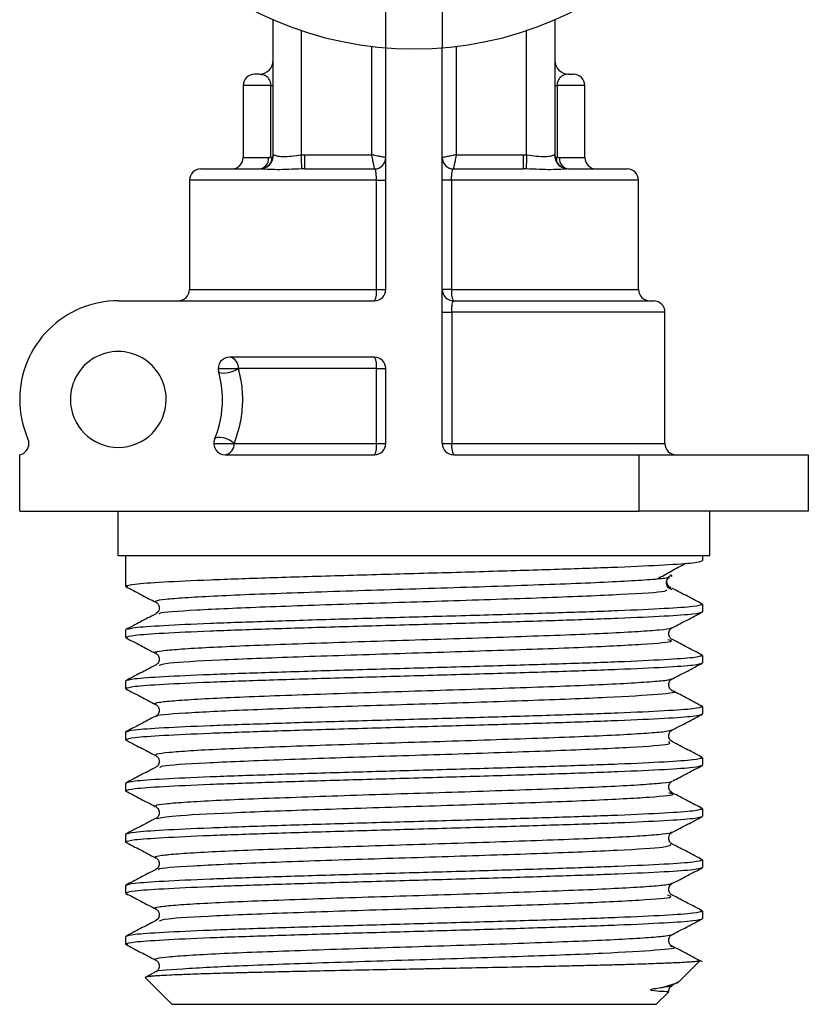
# Model space of a CAD drawing. Units: millimetres. Extents: x -92 to 623, y -1539 to -509.
# Drawn here: x 534 to 562, y -1138 to -1103 of the extents above; entities that cross this region are included whole.
import ezdxf

# ---------------------------------------------------------------- set-up
doc = ezdxf.new("R2010")
doc.units = ezdxf.units.MM
doc.layers.add('DETAIL', color=2, linetype='Continuous')

msp = doc.modelspace()

# ---------------------------------------------------------------- linework, layer by layer
at = {"layer": 'DETAIL'}
for p, q in [((549.247, -1069.932), (549.247, -1103.632)), ((547.247, -1112.212), (547.247, -1078.512)), ((543.247, -1107.432), (543.247, -1102.638)), ((553.247, -1102.637), (553.247, -1107.432)), ((544.247, -1103.02), (544.247, -1107.434)), ((552.247, -1107.434), (552.247, -1103.02)), ((546.747, -1107.432), (546.747, -1103.582)), ((549.747, -1103.582), (549.747, -1107.432)), ((549.247, -1117.672), (549.247, -1103.632)), ((542.747, -1104.572), (542.582, -1104.572)), ((542.837, -1104.589), (542.747, -1104.572)), ((542.182, -1104.972), (542.182, -1107.532)), ((543.166, -1104.972), (543.247, -1104.972)), ((543.166, -1107.487), (543.166, -1104.972)), ((553.247, -1104.972), (553.328, -1104.972)), ((553.328, -1104.972), (553.328, -1107.487)), ((554.312, -1107.532), (554.312, -1104.972)), ((544.367, -1107.932), (544.367, -1107.432)), ((544.367, -1107.432), (546.747, -1107.432)), ((549.747, -1107.432), (552.127, -1107.432)), ((552.127, -1107.432), (552.127, -1107.932)), ((540.277, -1108.332), (540.277, -1112.212)), ((546.914, -1112.212), (546.914, -1108.332)), ((549.58, -1108.332), (549.58, -1112.212)), ((556.217, -1112.212), (556.217, -1108.332)), ((537.747, -1112.612), (546.847, -1112.612)), ((549.587, -1113.012), (549.587, -1117.672)), ((557.157, -1117.672), (557.157, -1113.012)), ((546.847, -1114.612), (541.697, -1114.612)), ((546.914, -1117.672), (546.914, -1115.012)), ((547.247, -1117.672), (547.247, -1115.012)), ((534.247, -1120.072), (534.247, -1118.072)), ((541.539, -1118.072), (546.847, -1118.072)), ((549.647, -1118.072), (556.247, -1118.072)), ((556.247, -1120.072), (556.247, -1118.072)), ((562.247, -1118.072), (562.247, -1120.072)), ((534.247, -1120.072), (556.247, -1120.072)), ((537.75, -1121.665), (537.75, -1120.072)), ((558.745, -1121.665), (558.745, -1120.072)), ((537.999, -1121.665), (537.999, -1122.736)), ((558.496, -1121.665), (558.496, -1121.829)), ((557.418, -1122.398), (557.382, -1122.34)), ((538.089, -1122.756), (537.999, -1122.736)), ((557.404, -1122.867), (557.282, -1122.793)), ((558.462, -1123.368), (558.496, -1123.384)), ((558.496, -1123.384), (558.496, -1123.643)), ((539.151, -1123.662), (539.077, -1123.722)), ((537.999, -1124.291), (537.999, -1124.55)), ((538.079, -1124.567), (537.999, -1124.55)), ((558.421, -1125.182), (558.496, -1125.198)), ((558.496, -1125.198), (558.496, -1125.457)), ((539.145, -1125.481), (539.079, -1125.535)), ((537.999, -1126.105), (537.999, -1126.364)), ((538.066, -1126.379), (537.999, -1126.364)), ((558.421, -1126.996), (558.496, -1127.012)), ((558.496, -1127.012), (558.496, -1127.271)), ((537.999, -1127.919), (537.999, -1128.178)), ((538.056, -1128.191), (537.999, -1128.178)), ((557.42, -1128.258), (557.348, -1128.2)), ((558.423, -1128.81), (558.496, -1128.826)), ((558.496, -1128.826), (558.496, -1129.085)), ((537.999, -1129.733), (537.999, -1129.992)), ((538.052, -1130.004), (537.999, -1129.992)), ((557.419, -1130.071), (557.348, -1130.014)), ((558.423, -1130.624), (558.496, -1130.64)), ((558.496, -1130.64), (558.496, -1130.899)), ((537.999, -1131.547), (537.999, -1131.806)), ((538.059, -1131.819), (537.999, -1131.806)), ((558.422, -1132.438), (558.496, -1132.454)), ((558.496, -1132.454), (558.496, -1132.713)), ((539.141, -1132.74), (539.079, -1132.791)), ((537.999, -1133.361), (537.999, -1133.62)), ((538.074, -1133.637), (537.999, -1133.62)), ((558.422, -1134.252), (558.496, -1134.268)), ((558.496, -1134.268), (558.496, -1134.527)), ((539.15, -1134.546), (539.075, -1134.606)), ((537.999, -1135.175), (537.999, -1135.434)), ((538.084, -1135.454), (537.999, -1135.434)), ((557.625, -1136.795), (558.392, -1136.028)), ((558.325, -1136.017), (558.392, -1136.028)), ((539.647, -1137.572), (538.7, -1136.624)), ((539.064, -1136.425), (538.722, -1136.604)), ((557.055, -1136.972), (557.625, -1136.795)), ((557.435, -1136.879), (557.631, -1136.776)), ((556.847, -1137.572), (557.29, -1137.129))]:
    msp.add_line(p, q, dxfattribs=at)
at = {"layer": 'DETAIL', "flags": 128}
for points in [[(553.747, -1104.572), (553.906, -1104.572), (553.912, -1104.572)], [(543.166, -1104.972), (542.941, -1104.972), (542.743, -1104.972), (542.573, -1104.972), (542.434, -1104.972), (542.324, -1104.972), (542.245, -1104.972), (542.198, -1104.972), (542.182, -1104.972)], [(554.312, -1104.972), (554.297, -1104.972), (554.249, -1104.972), (554.171, -1104.972), (554.061, -1104.972), (553.921, -1104.972), (553.752, -1104.972), (553.554, -1104.972), (553.328, -1104.972)], [(542.182, -1107.532), (542.197, -1107.532), (542.24, -1107.532), (542.312, -1107.532), (542.413, -1107.532), (542.542, -1107.532), (542.697, -1107.532), (542.88, -1107.532), (543.088, -1107.532)], [(543.247, -1107.432), (543.248, -1107.432), (543.248, -1107.432), (543.249, -1107.432), (543.25, -1107.432), (543.252, -1107.432), (543.253, -1107.432), (543.256, -1107.432), (543.258, -1107.432)], [(544.265, -1107.933), (544.265, -1107.919), (544.264, -1107.887), (544.262, -1107.839), (544.26, -1107.777), (544.257, -1107.703), (544.254, -1107.619), (544.251, -1107.528), (544.247, -1107.434)], [(552.247, -1107.434), (552.244, -1107.528), (552.241, -1107.619), (552.238, -1107.703), (552.235, -1107.777), (552.233, -1107.839), (552.231, -1107.887), (552.23, -1107.919), (552.229, -1107.933)], [(553.237, -1107.432), (553.239, -1107.432), (553.241, -1107.432), (553.243, -1107.432), (553.245, -1107.432), (553.246, -1107.432), (553.247, -1107.432), (553.247, -1107.432), (553.247, -1107.432)], [(553.407, -1107.532), (553.615, -1107.532), (553.797, -1107.532), (553.953, -1107.532), (554.082, -1107.532), (554.182, -1107.532), (554.254, -1107.532), (554.298, -1107.532), (554.312, -1107.532)], [(540.677, -1107.932), (540.712, -1107.932), (540.814, -1107.932), (540.983, -1107.932), (541.218, -1107.932), (541.517, -1107.932), (541.876, -1107.932), (542.293, -1107.932), (542.763, -1107.932)], [(544.367, -1107.932), (544.657, -1107.932), (544.954, -1107.932), (545.257, -1107.932), (545.566, -1107.932), (545.88, -1107.932), (546.199, -1107.932), (546.521, -1107.932), (546.847, -1107.932)], [(549.647, -1107.932), (549.973, -1107.932), (550.296, -1107.932), (550.615, -1107.932), (550.929, -1107.932), (551.238, -1107.932), (551.541, -1107.932), (551.838, -1107.932), (552.127, -1107.932)], [(553.731, -1107.932), (554.808, -1107.932), (555.514, -1107.932), (555.81, -1107.932), (555.817, -1107.932)], [(546.914, -1108.332), (545.564, -1108.332), (544.296, -1108.332), (543.149, -1108.332), (542.159, -1108.332), (541.355, -1108.332), (540.762, -1108.332), (540.4, -1108.332), (540.277, -1108.332)], [(546.914, -1108.332), (546.982, -1108.332), (547.046, -1108.332), (547.103, -1108.332), (547.153, -1108.332), (547.193, -1108.332), (547.223, -1108.332), (547.241, -1108.332), (547.247, -1108.332)], [(549.58, -1108.332), (549.513, -1108.332), (549.449, -1108.332), (549.391, -1108.332), (549.342, -1108.332), (549.301, -1108.332), (549.272, -1108.332), (549.253, -1108.332), (549.247, -1108.332)], [(556.217, -1108.332), (556.095, -1108.332), (555.732, -1108.332), (555.14, -1108.332), (554.336, -1108.332), (553.346, -1108.332), (552.199, -1108.332), (550.931, -1108.332), (549.58, -1108.332)], [(540.277, -1112.212), (540.4, -1112.212), (540.762, -1112.212), (541.355, -1112.212), (542.159, -1112.212), (543.149, -1112.212), (544.296, -1112.212), (545.564, -1112.212), (546.914, -1112.212)], [(546.914, -1112.212), (546.982, -1112.212), (547.046, -1112.212), (547.103, -1112.212), (547.153, -1112.212), (547.193, -1112.212), (547.223, -1112.212), (547.241, -1112.212), (547.247, -1112.212)], [(549.58, -1112.212), (549.513, -1112.212), (549.449, -1112.212), (549.391, -1112.212), (549.342, -1112.212), (549.301, -1112.212), (549.272, -1112.212), (549.253, -1112.212), (549.247, -1112.212)], [(549.58, -1112.212), (550.931, -1112.212), (552.199, -1112.212), (553.346, -1112.212), (554.336, -1112.212), (555.14, -1112.212), (555.732, -1112.212), (556.095, -1112.212), (556.217, -1112.212)], [(549.647, -1112.612), (551.416, -1112.612), (553.037, -1112.612), (554.434, -1112.612), (555.544, -1112.612), (556.314, -1112.612), (556.708, -1112.612), (556.757, -1112.612)], [(549.247, -1113.012), (549.254, -1113.012), (549.272, -1113.012), (549.303, -1113.012), (549.344, -1113.012), (549.395, -1113.012), (549.454, -1113.012), (549.518, -1113.012), (549.587, -1113.012)], [(557.157, -1113.012), (557.017, -1113.012), (556.602, -1113.012), (555.924, -1113.012), (555.005, -1113.012), (553.873, -1113.012), (552.565, -1113.012), (551.121, -1113.012), (549.587, -1113.012)], [(541.297, -1115.012), (541.316, -1115.012), (541.371, -1115.012), (541.457, -1115.012), (541.565, -1115.012), (541.686, -1115.012), (541.808, -1115.012), (541.92, -1115.012), (542.01, -1115.012)], [(541.312, -1115.119), (541.34, -1115.151), (541.4, -1115.17), (541.487, -1115.175), (541.594, -1115.165), (541.71, -1115.141), (541.825, -1115.105), (541.928, -1115.061), (542.01, -1115.012)], [(546.914, -1115.012), (546.203, -1115.012), (545.509, -1115.012), (544.838, -1115.012), (544.195, -1115.012), (543.586, -1115.012), (543.015, -1115.012), (542.489, -1115.012), (542.01, -1115.012)], [(546.914, -1115.012), (546.982, -1115.012), (547.046, -1115.012), (547.103, -1115.012), (547.153, -1115.012), (547.193, -1115.012), (547.223, -1115.012), (547.241, -1115.012), (547.247, -1115.012)], [(541.169, -1117.52), (541.206, -1117.477), (541.273, -1117.451), (541.364, -1117.446), (541.47, -1117.46), (541.583, -1117.494), (541.692, -1117.544), (541.787, -1117.605), (541.86, -1117.672)], [(541.139, -1117.672), (541.158, -1117.672), (541.215, -1117.672), (541.302, -1117.672), (541.413, -1117.672), (541.536, -1117.672), (541.659, -1117.672), (541.77, -1117.672), (541.86, -1117.672)], [(541.86, -1117.672), (542.342, -1117.672), (542.877, -1117.672), (543.461, -1117.672), (544.089, -1117.672), (544.754, -1117.672), (545.451, -1117.672), (546.173, -1117.672), (546.914, -1117.672)], [(546.914, -1117.672), (546.982, -1117.672), (547.046, -1117.672), (547.103, -1117.672), (547.153, -1117.672), (547.193, -1117.672), (547.223, -1117.672), (547.241, -1117.672), (547.247, -1117.672)], [(549.247, -1117.672), (549.254, -1117.672), (549.272, -1117.672), (549.303, -1117.672), (549.344, -1117.672), (549.395, -1117.672), (549.454, -1117.672), (549.518, -1117.672), (549.587, -1117.672)], [(549.587, -1117.672), (551.121, -1117.672), (552.565, -1117.672), (553.873, -1117.672), (555.005, -1117.672), (555.924, -1117.672), (556.602, -1117.672), (557.017, -1117.672), (557.157, -1117.672)], [(556.247, -1118.072), (557.418, -1118.072), (558.543, -1118.072), (559.581, -1118.072), (560.49, -1118.072), (561.236, -1118.072), (561.791, -1118.072), (562.132, -1118.072), (562.247, -1118.072)], [(562.247, -1120.072), (562.132, -1120.072), (561.791, -1120.072), (561.236, -1120.072), (560.49, -1120.072), (559.581, -1120.072), (558.543, -1120.072), (557.418, -1120.072), (556.247, -1120.072)], [(558.745, -1121.665), (558.566, -1121.665), (558.036, -1121.665), (557.173, -1121.665), (556.005, -1121.665), (554.574, -1121.665), (552.927, -1121.665), (551.12, -1121.665), (549.216, -1121.665), (547.279, -1121.665), (545.375, -1121.665), (543.568, -1121.665), (541.921, -1121.665), (540.49, -1121.665), (539.322, -1121.665), (538.459, -1121.665), (537.929, -1121.665), (537.75, -1121.665)], [(539.647, -1137.572), (539.835, -1137.572), (540.391, -1137.572), (541.29, -1137.572), (542.493, -1137.572), (543.947, -1137.572), (545.59, -1137.572), (547.348, -1137.572), (549.146, -1137.572), (550.905, -1137.572), (552.547, -1137.572), (554.002, -1137.572), (555.205, -1137.572), (556.104, -1137.572), (556.659, -1137.572), (556.847, -1137.572)]]:
    msp.add_lwpolyline(points, dxfattribs=at)
at = {"layer": 'DETAIL'}
for centre, radius, start, end in [((548.247, -1091.072), 12.6, 90.0001, 270.0001), ((548.247, -1091.072), 12.6, 270.0001, 90.0001), ((542.747, -1104.072), 0.5, 270.0001, 0.0001), ((553.747, -1104.072), 0.5, 180.0001, 270.0001), ((542.582, -1104.972), 0.4, 90.0001, 180.0001), ((553.912, -1104.972), 0.4, 0.0001, 90.0001), ((541.782, -1107.532), 0.4, 270.0001, 0.0001), ((542.747, -1107.432), 0.5, 270.0001, 0.0001), ((542.715, -1107.56), 0.374, 274.987, 4.2368), ((542.761, -1107.435), 0.497, 270.3076, 0.3056), ((542.969, -1107.596), 0.225, 331.032, 28.9682), ((546.847, -1107.532), 0.4, 270.0001, 0.0001), ((549.647, -1107.532), 0.4, 180.0001, 270.0001), ((553.734, -1107.435), 0.497, 179.6946, 269.6926), ((553.747, -1107.432), 0.5, 180.0001, 270.0001), ((553.526, -1107.596), 0.225, 151.032, 208.9682), ((553.78, -1107.56), 0.374, 175.7634, 265.0132), ((554.712, -1107.532), 0.4, 180.0001, 270.0001), ((540.677, -1108.332), 0.4, 90.0001, 180.0001), ((555.817, -1108.332), 0.4, 0.0001, 90.0001), ((539.877, -1112.212), 0.4, 270.0001, 0.0001), ((546.847, -1112.212), 0.4, 270.0001, 0.0001), ((546.266, -1112.309), 0.655, 332.4756, 8.5328), ((549.647, -1112.212), 0.4, 180.0001, 270.0001), ((550.228, -1112.309), 0.655, 171.4674, 207.5246), ((556.617, -1112.212), 0.4, 180.0001, 270.0001), ((537.747, -1116.112), 3.5, 90.0001, 180.0001), ((556.757, -1113.012), 0.4, 0.0001, 90.0001), ((537.747, -1116.112), 1.7, 0.0001, 180.0001), ((541.697, -1115.012), 0.4, 90.0001, 195.5628), ((541.648, -1114.973), 0.365, 353.8953, 82.1999), ((546.847, -1115.012), 0.4, 0.0001, 90.0001), ((546.266, -1114.915), 0.655, 351.4689, 27.5225), ((537.747, -1116.112), 3.7, 0.0001, 15.5628), ((537.747, -1116.112), 3.5, 180.0001, 203.6818), ((537.747, -1116.112), 1.7, 180.0001, 0.0001), ((537.747, -1116.112), 3.7, 337.6362, 0.0001), ((534.176, -1117.679), 0.4, 0.0001, 23.6818), ((541.539, -1117.672), 0.4, 157.6362, 270.0001), ((534.176, -1117.679), 0.4, 280.3093, 0.0001), ((541.494, -1117.708), 0.367, 276.983, 5.5939), ((546.847, -1117.672), 0.4, 270.0001, 0.0001), ((546.266, -1117.769), 0.655, 332.477, 8.5317), ((549.647, -1117.672), 0.4, 180.0001, 270.0001), ((550.297, -1117.77), 0.717, 172.1646, 204.939), ((557.557, -1117.672), 0.4, 180.0001, 270.0001)]:
    msp.add_arc(centre, radius, start, end, dxfattribs=at)
for points, knots in [([(543.166, -1104.972), (543.166, -1104.958), (543.165, -1104.93), (543.157, -1104.872), (543.123, -1104.764), (543.041, -1104.664), (542.926, -1104.594), (542.867, -1104.591), (542.837, -1104.589)], [0, 0, 0, 0, 0.025373, 0.052822, 0.120439, 0.328578, 0.656719, 1, 1, 1, 1]), ([(553.747, -1104.572), (553.691, -1104.573), (553.606, -1104.575), (553.454, -1104.663), (553.372, -1104.764), (553.338, -1104.872), (553.33, -1104.93), (553.329, -1104.958), (553.328, -1104.972)], [0, 0, 0, 0, 0.499742, 0.749973, 0.908343, 0.959799, 0.980686, 1, 1, 1, 1]), ([(543.088, -1107.532), (543.103, -1107.53), (543.131, -1107.528), (543.156, -1107.499), (543.166, -1107.487)], [0, 0, 0, 0, 0.558241, 1, 1, 1, 1]), ([(543.258, -1107.432), (543.27, -1107.434), (543.285, -1107.437), (543.328, -1107.452), (543.403, -1107.475), (543.58, -1107.508), (543.892, -1107.475), (544.129, -1107.448), (544.247, -1107.434)], [0, 0, 0, 0, 0.125669, 0.171908, 0.251091, 0.50063, 0.749747, 1, 1, 1, 1]), ([(544.247, -1107.434), (544.27, -1107.433), (544.31, -1107.432), (544.35, -1107.432), (544.367, -1107.432)], [0, 0, 0, 0, 0.559999, 1, 1, 1, 1]), ([(547.247, -1107.532), (547.24, -1107.531), (547.23, -1107.528), (547.167, -1107.516), (547.09, -1107.501), (546.987, -1107.479), (546.864, -1107.455), (546.788, -1107.44), (546.747, -1107.432)], [0, 0, 0, 0, 0.24032, 0.366579, 0.496669, 0.70732, 0.843497, 1, 1, 1, 1]), ([(546.847, -1107.932), (546.846, -1107.925), (546.844, -1107.915), (546.831, -1107.852), (546.816, -1107.775), (546.795, -1107.672), (546.77, -1107.548), (546.755, -1107.473), (546.747, -1107.432)], [0, 0, 0, 0, 0.240315, 0.366554, 0.49667, 0.70729, 0.843481, 1, 1, 1, 1]), ([(549.747, -1107.432), (549.707, -1107.44), (549.631, -1107.455), (549.508, -1107.479), (549.405, -1107.501), (549.327, -1107.516), (549.265, -1107.528), (549.254, -1107.531), (549.247, -1107.532)], [0, 0, 0, 0, 0.156528, 0.292725, 0.503329, 0.633457, 0.759691, 1, 1, 1, 1]), ([(549.747, -1107.432), (549.739, -1107.473), (549.724, -1107.548), (549.7, -1107.672), (549.679, -1107.775), (549.663, -1107.852), (549.651, -1107.915), (549.649, -1107.925), (549.647, -1107.932)], [0, 0, 0, 0, 0.156502, 0.292693, 0.503334, 0.633431, 0.759671, 1, 1, 1, 1]), ([(552.127, -1107.432), (552.15, -1107.432), (552.19, -1107.432), (552.23, -1107.434), (552.247, -1107.434)], [0, 0, 0, 0, 0.559998, 1, 1, 1, 1]), ([(552.247, -1107.434), (552.366, -1107.448), (552.603, -1107.475), (552.915, -1107.508), (553.091, -1107.475), (553.167, -1107.452), (553.209, -1107.437), (553.225, -1107.434), (553.237, -1107.432)], [0, 0, 0, 0, 0.250062, 0.499343, 0.748649, 0.82775, 0.874122, 1, 1, 1, 1]), ([(553.328, -1107.487), (553.333, -1107.494), (553.344, -1107.508), (553.37, -1107.528), (553.392, -1107.53), (553.407, -1107.532)], [0, 0, 0, 0, 0.220417, 0.454814, 1, 1, 1, 1]), ([(544.265, -1107.933), (544.108, -1107.939), (543.793, -1107.952), (543.379, -1107.966), (543.017, -1107.946), (542.848, -1107.937), (542.763, -1107.932)], [0, 0, 0, 0, 0.250109, 0.500037, 0.750019, 1, 1, 1, 1]), ([(544.367, -1107.932), (544.348, -1107.932), (544.314, -1107.932), (544.28, -1107.933), (544.265, -1107.933)], [0, 0, 0, 0, 0.5600023, 1, 1, 1, 1]), ([(546.914, -1108.332), (546.914, -1108.306), (546.914, -1108.253), (546.91, -1108.176), (546.904, -1108.105), (546.894, -1108.027), (546.875, -1107.951), (546.857, -1107.939), (546.847, -1107.932)], [0, 0, 0, 0, 0.1216954, 0.245497, 0.3718703, 0.5012067, 0.7284109, 1, 1, 1, 1]), ([(549.58, -1108.332), (549.581, -1108.306), (549.581, -1108.253), (549.585, -1108.176), (549.591, -1108.105), (549.601, -1108.027), (549.62, -1107.951), (549.638, -1107.939), (549.647, -1107.932)], [0, 0, 0, 0, 0.12159, 0.245294, 0.371526, 0.500729, 0.728167, 1, 1, 1, 1]), ([(552.229, -1107.933), (552.21, -1107.933), (552.176, -1107.932), (552.142, -1107.932), (552.127, -1107.932)], [0, 0, 0, 0, 0.5599716, 1, 1, 1, 1]), ([(553.731, -1107.932), (553.647, -1107.937), (553.478, -1107.946), (553.115, -1107.966), (552.702, -1107.952), (552.387, -1107.939), (552.229, -1107.933)], [0, 0, 0, 0, 0.250046, 0.499996, 0.749943, 1, 1, 1, 1]), ([(549.587, -1113.012), (549.587, -1112.986), (549.588, -1112.933), (549.591, -1112.857), (549.597, -1112.786), (549.606, -1112.708), (549.619, -1112.651), (549.634, -1112.617), (549.643, -1112.614), (549.647, -1112.612)], [0, 0, 0, 0, 0.1214074, 0.2449811, 0.3711085, 0.5001116, 0.7260113, 0.8570923, 1, 1, 1, 1]), ([(542.01, -1115.012), (542.058, -1115.232), (542.154, -1115.671), (542.162, -1116.375), (542.069, -1117.064), (541.929, -1117.47), (541.86, -1117.672)], [0, 0, 0, 0, 0.249598, 0.499853, 0.750111, 1, 1, 1, 1]), ([(537.999, -1122.736), (538.067, -1122.711), (538.203, -1122.66), (539.28, -1122.586), (540.914, -1122.508), (543.066, -1122.435), (545.562, -1122.358), (548.247, -1122.283), (550.932, -1122.208), (553.429, -1122.13), (555.581, -1122.057), (557.215, -1121.979), (558.291, -1121.906), (558.427, -1121.855), (558.496, -1121.829)], [0, 0, 0, 0, 0.083542, 0.166422, 0.250309, 0.333029, 0.416801, 0.5, 0.583199, 0.666971, 0.749691, 0.833578, 0.916458, 1, 1, 1, 1]), ([(556.877, -1122.479), (557.044, -1122.388), (557.376, -1122.205), (557.71, -1122.021), (557.876, -1121.93)], [0, 0, 0, 0, 0.499982, 1, 1, 1, 1]), ([(539.097, -1123.303), (539.074, -1123.287), (539.024, -1123.251), (539.383, -1123.197), (540.069, -1123.142), (541.087, -1123.083), (542.382, -1123.026), (543.904, -1122.97), (545.598, -1122.912), (547.396, -1122.854), (549.225, -1122.799), (551.017, -1122.741), (552.701, -1122.682), (554.209, -1122.627), (555.491, -1122.569), (556.472, -1122.511), (557.09, -1122.463), (557.231, -1122.433), (557.283, -1122.422)], [0, 0, 0, 0, 0.0546804, 0.1194265, 0.1838772, 0.2491993, 0.3141409, 0.3784496, 0.4437062, 0.5088064, 0.5730564, 0.6382085, 0.7034283, 0.7677034, 0.8327127, 0.8980137, 0.9623973, 1, 1, 1, 1]), ([(557.282, -1122.793), (557.282, -1122.792), (557.26, -1122.779), (557.232, -1122.724), (557.206, -1122.646), (557.21, -1122.564), (557.245, -1122.474), (557.29, -1122.444), (557.319, -1122.424)], [0, 0, 0, 0, 0.0017747, 0.1706977, 0.3438149, 0.5169224, 0.6857103, 1, 1, 1, 1]), ([(557.382, -1122.803), (557.36, -1122.792), (557.316, -1122.77), (557.265, -1122.714), (557.233, -1122.646), (557.222, -1122.572), (557.233, -1122.497), (557.265, -1122.43), (557.316, -1122.373), (557.36, -1122.351), (557.382, -1122.34)], [0, 0, 0, 0, 0.125, 0.250004, 0.374985, 0.499985, 0.624995, 0.749995, 0.875008, 1, 1, 1, 1]), ([(538.022, -1122.756), (538.198, -1122.848), (538.55, -1123.031), (538.902, -1123.215), (539.078, -1123.307)], [0, 0, 0, 0, 0.500037, 1, 1, 1, 1]), ([(539.218, -1123.727), (539.201, -1123.714), (539.136, -1123.664), (540.402, -1123.579), (542.823, -1123.468), (546.125, -1123.357), (549.708, -1123.248), (553.104, -1123.135), (555.711, -1123.026), (557.172, -1122.938), (557.214, -1122.886), (557.226, -1122.871)], [0, 0, 0, 0, 0.04469, 0.173501, 0.302836, 0.432427, 0.561162, 0.691072, 0.819998, 0.949124, 1, 1, 1, 1]), ([(558.487, -1123.371), (558.311, -1123.279), (557.959, -1123.096), (557.607, -1122.912), (557.431, -1122.82)], [0, 0, 0, 0, 0.500032, 1, 1, 1, 1]), ([(558.496, -1123.384), (558.427, -1123.409), (558.291, -1123.46), (557.215, -1123.534), (555.581, -1123.612), (553.429, -1123.685), (550.932, -1123.762), (548.247, -1123.837), (545.562, -1123.912), (543.067, -1123.99), (540.912, -1124.063), (539.285, -1124.141), (538.263, -1124.209), (538.131, -1124.255), (538.073, -1124.275)], [0, 0, 0, 0, 0.085047, 0.16942, 0.254819, 0.339029, 0.42431, 0.509008, 0.593706, 0.678987, 0.763197, 0.848596, 0.932969, 1, 1, 1, 1]), ([(539.078, -1123.306), (539.107, -1123.323), (539.167, -1123.358), (539.223, -1123.51), (539.186, -1123.635), (539.154, -1123.659), (539.151, -1123.662)], [0, 0, 0, 0, 0.3179882, 0.6403063, 0.9626326, 1, 1, 1, 1]), ([(537.999, -1124.55), (538.067, -1124.525), (538.203, -1124.474), (539.28, -1124.4), (540.914, -1124.322), (543.066, -1124.249), (545.562, -1124.172), (548.247, -1124.097), (550.932, -1124.022), (553.429, -1123.944), (555.581, -1123.871), (557.215, -1123.793), (558.291, -1123.72), (558.427, -1123.669), (558.496, -1123.643)], [0, 0, 0, 0, 0.083542, 0.166422, 0.250309, 0.333029, 0.416801, 0.5, 0.583199, 0.666971, 0.749691, 0.833578, 0.916458, 1, 1, 1, 1]), ([(539.064, -1123.727), (538.888, -1123.819), (538.536, -1124.003), (538.184, -1124.186), (538.008, -1124.278)], [0, 0, 0, 0, 0.499961, 1, 1, 1, 1]), ([(557.419, -1124.213), (557.595, -1124.121), (557.947, -1123.937), (558.299, -1123.754), (558.475, -1123.662)], [0, 0, 0, 0, 0.499959, 1, 1, 1, 1]), ([(539.112, -1125.115), (539.083, -1125.104), (539.001, -1125.075), (539.262, -1125.026), (539.856, -1124.971), (540.794, -1124.912), (542.02, -1124.854), (543.489, -1124.799), (545.145, -1124.741), (546.922, -1124.683), (548.75, -1124.627), (550.558, -1124.57), (552.278, -1124.511), (553.838, -1124.455), (555.18, -1124.399), (556.258, -1124.34), (556.996, -1124.283), (557.375, -1124.241), (557.384, -1124.215), (557.386, -1124.209)], [0, 0, 0, 0, 0.034169, 0.097424, 0.159945, 0.223381, 0.286772, 0.349276, 0.412591, 0.47608, 0.538649, 0.601807, 0.665357, 0.728071, 0.791035, 0.854606, 0.917538, 0.980282, 1, 1, 1, 1]), ([(557.416, -1124.628), (557.387, -1124.611), (557.329, -1124.578), (557.271, -1124.421), (557.329, -1124.264), (557.387, -1124.23), (557.416, -1124.213)], [0, 0, 0, 0, 0.248385, 0.499995, 0.751612, 1, 1, 1, 1]), ([(538.017, -1124.568), (538.193, -1124.659), (538.545, -1124.843), (538.897, -1125.027), (539.073, -1125.118)], [0, 0, 0, 0, 0.500045, 1, 1, 1, 1]), ([(539.195, -1125.542), (539.265, -1125.515), (539.432, -1125.451), (541.221, -1125.349), (544.039, -1125.24), (547.51, -1125.127), (551.073, -1125.018), (554.249, -1124.908), (556.478, -1124.795), (557.552, -1124.706), (557.332, -1124.652), (557.262, -1124.635)], [0, 0, 0, 0, 0.089367, 0.211742, 0.333231, 0.455818, 0.577545, 0.699361, 0.821887, 0.943366, 1, 1, 1, 1]), ([(558.486, -1125.185), (558.31, -1125.093), (557.958, -1124.91), (557.606, -1124.726), (557.43, -1124.634)], [0, 0, 0, 0, 0.500035, 1, 1, 1, 1]), ([(558.496, -1125.198), (558.427, -1125.223), (558.291, -1125.274), (557.215, -1125.348), (555.581, -1125.426), (553.429, -1125.499), (550.932, -1125.576), (548.247, -1125.651), (545.562, -1125.726), (543.066, -1125.804), (540.914, -1125.877), (539.28, -1125.955), (538.203, -1126.028), (538.067, -1126.079), (537.999, -1126.105)], [0, 0, 0, 0, 0.083542, 0.166422, 0.250309, 0.333029, 0.416801, 0.5, 0.583199, 0.666971, 0.749691, 0.833578, 0.916458, 1, 1, 1, 1]), ([(539.078, -1125.12), (539.107, -1125.137), (539.166, -1125.171), (539.223, -1125.324), (539.184, -1125.452), (539.15, -1125.477), (539.145, -1125.481)], [0, 0, 0, 0, 0.310134, 0.624348, 0.938566, 1, 1, 1, 1]), ([(537.999, -1126.364), (538.067, -1126.339), (538.203, -1126.288), (539.28, -1126.214), (540.914, -1126.136), (543.066, -1126.063), (545.562, -1125.986), (548.247, -1125.911), (550.932, -1125.836), (553.429, -1125.758), (555.581, -1125.685), (557.215, -1125.607), (558.291, -1125.534), (558.427, -1125.483), (558.496, -1125.457)], [0, 0, 0, 0, 0.083542, 0.166422, 0.250309, 0.333029, 0.416801, 0.5, 0.583199, 0.666971, 0.749691, 0.833578, 0.916458, 1, 1, 1, 1]), ([(539.065, -1125.541), (538.889, -1125.633), (538.537, -1125.817), (538.184, -1126), (538.008, -1126.092)], [0, 0, 0, 0, 0.49996, 1, 1, 1, 1]), ([(557.424, -1126.024), (557.6, -1125.932), (557.952, -1125.749), (558.305, -1125.565), (558.481, -1125.473)], [0, 0, 0, 0, 0.499953, 1, 1, 1, 1]), ([(539.093, -1126.926), (539.076, -1126.922), (538.982, -1126.898), (539.169, -1126.854), (539.663, -1126.799), (540.521, -1126.742), (541.676, -1126.683), (543.087, -1126.627), (544.699, -1126.57), (546.453, -1126.512), (548.274, -1126.455), (550.094, -1126.399), (551.844, -1126.34), (553.452, -1126.283), (554.855, -1126.228), (556.006, -1126.169), (556.837, -1126.112), (557.319, -1126.064), (557.369, -1126.032), (557.388, -1126.02)], [0, 0, 0, 0, 0.01445, 0.077906, 0.140445, 0.2037, 0.267237, 0.32988, 0.392959, 0.456537, 0.519366, 0.582234, 0.645814, 0.708861, 0.77153, 0.835076, 0.898304, 0.960854, 1, 1, 1, 1]), ([(557.417, -1126.442), (557.388, -1126.426), (557.329, -1126.392), (557.27, -1126.234), (557.329, -1126.077), (557.389, -1126.043), (557.418, -1126.026)], [0, 0, 0, 0, 0.24824, 0.499989, 0.751745, 1, 1, 1, 1]), ([(538.012, -1126.379), (538.188, -1126.471), (538.54, -1126.654), (538.892, -1126.838), (539.068, -1126.93)], [0, 0, 0, 0, 0.500045, 1, 1, 1, 1]), ([(539.136, -1127.355), (539.122, -1127.35), (538.989, -1127.309), (540.018, -1127.233), (542.177, -1127.12), (545.35, -1127.01), (548.911, -1126.901), (552.373, -1126.787), (555.275, -1126.679), (557.014, -1126.567), (557.699, -1126.49), (557.407, -1126.451), (557.388, -1126.449)], [0, 0, 0, 0, 0.014506, 0.136112, 0.258794, 0.380695, 0.502585, 0.625275, 0.746882, 0.869427, 0.991502, 1, 1, 1, 1]), ([(558.486, -1126.999), (558.31, -1126.907), (557.958, -1126.723), (557.606, -1126.54), (557.43, -1126.448)], [0, 0, 0, 0, 0.500032, 1, 1, 1, 1]), ([(539.075, -1126.933), (539.105, -1126.95), (539.166, -1126.984), (539.224, -1127.141), (539.166, -1127.299), (539.106, -1127.333), (539.076, -1127.35)], [0, 0, 0, 0, 0.248096, 0.500001, 0.7519, 1, 1, 1, 1]), ([(558.496, -1127.012), (558.427, -1127.037), (558.291, -1127.088), (557.215, -1127.162), (555.581, -1127.24), (553.429, -1127.313), (550.932, -1127.39), (548.247, -1127.465), (545.562, -1127.54), (543.066, -1127.618), (540.914, -1127.691), (539.28, -1127.769), (538.203, -1127.842), (538.067, -1127.893), (537.999, -1127.919)], [0, 0, 0, 0, 0.083542, 0.166422, 0.250309, 0.333029, 0.416801, 0.5, 0.5832, 0.666971, 0.749691, 0.833578, 0.916458, 1, 1, 1, 1]), ([(537.999, -1128.178), (538.067, -1128.153), (538.203, -1128.102), (539.28, -1128.028), (540.914, -1127.95), (543.066, -1127.877), (545.562, -1127.8), (548.247, -1127.725), (550.932, -1127.65), (553.429, -1127.572), (555.581, -1127.499), (557.215, -1127.421), (558.291, -1127.348), (558.427, -1127.297), (558.496, -1127.271)], [0, 0, 0, 0, 0.083542, 0.166422, 0.250309, 0.333029, 0.416801, 0.5, 0.583199, 0.666971, 0.749691, 0.833578, 0.916458, 1, 1, 1, 1]), ([(557.429, -1127.835), (557.605, -1127.743), (557.957, -1127.56), (558.309, -1127.376), (558.485, -1127.284)], [0, 0, 0, 0, 0.499965, 1, 1, 1, 1]), ([(539.065, -1127.355), (538.889, -1127.447), (538.537, -1127.63), (538.185, -1127.814), (538.009, -1127.906)], [0, 0, 0, 0, 0.499965, 1, 1, 1, 1]), ([(539.069, -1128.738), (539.068, -1128.72), (539.064, -1128.682), (539.505, -1128.628), (540.266, -1128.571), (541.349, -1128.512), (542.699, -1128.456), (544.265, -1128.4), (545.988, -1128.341), (547.798, -1128.284), (549.625, -1128.228), (551.4, -1128.17), (553.051, -1128.112), (554.513, -1128.057), (555.735, -1127.999), (556.652, -1127.94), (557.243, -1127.889), (557.35, -1127.853), (557.398, -1127.838)], [0, 0, 0, 0, 0.0596247, 0.1227012, 0.1860337, 0.2499741, 0.3132676, 0.3763788, 0.4403036, 0.5037987, 0.5667497, 0.6306201, 0.6942796, 0.7571522, 0.8209304, 0.8847168, 0.9475923, 1, 1, 1, 1]), ([(557.348, -1128.2), (557.343, -1128.196), (557.31, -1128.172), (557.272, -1128.045), (557.329, -1127.892), (557.39, -1127.857), (557.42, -1127.839)], [0, 0, 0, 0, 0.047677, 0.3668, 0.685928, 1, 1, 1, 1]), ([(538.008, -1128.191), (538.184, -1128.282), (538.536, -1128.466), (538.888, -1128.649), (539.064, -1128.741)], [0, 0, 0, 0, 0.500039, 1, 1, 1, 1]), ([(539.233, -1129.17), (539.238, -1129.151), (539.254, -1129.094), (540.728, -1129.002), (543.328, -1128.893), (546.71, -1128.78), (550.297, -1128.671), (553.602, -1128.559), (556.077, -1128.449), (557.442, -1128.351), (557.329, -1128.288), (557.283, -1128.263)], [0, 0, 0, 0, 0.062772, 0.184604, 0.306326, 0.428923, 0.550419, 0.672784, 0.794803, 0.916406, 1, 1, 1, 1]), ([(558.487, -1128.813), (558.311, -1128.722), (557.959, -1128.538), (557.607, -1128.354), (557.431, -1128.263)], [0, 0, 0, 0, 0.500037, 1, 1, 1, 1]), ([(558.496, -1128.826), (558.427, -1128.851), (558.291, -1128.902), (557.215, -1128.976), (555.581, -1129.054), (553.429, -1129.127), (550.932, -1129.204), (548.247, -1129.279), (545.562, -1129.354), (543.066, -1129.432), (540.914, -1129.505), (539.28, -1129.583), (538.203, -1129.656), (538.067, -1129.707), (537.999, -1129.733)], [0, 0, 0, 0, 0.083541, 0.166422, 0.250308, 0.333028, 0.4168, 0.499999, 0.583199, 0.66697, 0.749691, 0.833578, 0.916458, 1, 1, 1, 1]), ([(539.075, -1128.747), (539.105, -1128.764), (539.166, -1128.798), (539.224, -1128.956), (539.166, -1129.113), (539.105, -1129.148), (539.075, -1129.165)], [0, 0, 0, 0, 0.248045, 0.499997, 0.751959, 1, 1, 1, 1]), ([(537.999, -1129.992), (538.067, -1129.967), (538.203, -1129.916), (539.28, -1129.842), (540.914, -1129.764), (543.066, -1129.691), (545.562, -1129.614), (548.247, -1129.539), (550.932, -1129.464), (553.429, -1129.386), (555.581, -1129.313), (557.215, -1129.235), (558.291, -1129.162), (558.427, -1129.111), (558.496, -1129.085)], [0, 0, 0, 0, 0.083542, 0.166422, 0.250309, 0.333029, 0.416801, 0.5, 0.583199, 0.666971, 0.749691, 0.833578, 0.916458, 1, 1, 1, 1]), ([(539.064, -1129.17), (538.888, -1129.261), (538.536, -1129.445), (538.184, -1129.629), (538.008, -1129.72)], [0, 0, 0, 0, 0.499968, 1, 1, 1, 1]), ([(557.432, -1129.648), (557.608, -1129.556), (557.96, -1129.372), (558.312, -1129.189), (558.488, -1129.097)], [0, 0, 0, 0, 0.499963, 1, 1, 1, 1]), ([(539.098, -1130.551), (539.078, -1130.538), (539.03, -1130.506), (539.365, -1130.456), (540.035, -1130.4), (541.041, -1130.341), (542.325, -1130.284), (543.84, -1130.229), (545.528, -1130.17), (547.323, -1130.112), (549.152, -1130.057), (550.947, -1129.999), (552.637, -1129.941), (554.154, -1129.885), (555.44, -1129.828), (556.455, -1129.769), (557.108, -1129.713), (557.422, -1129.675), (557.412, -1129.655), (557.411, -1129.654)], [0, 0, 0, 0, 0.042097, 0.105723, 0.168972, 0.233104, 0.296915, 0.360043, 0.424102, 0.488058, 0.551148, 0.615096, 0.679162, 0.742295, 0.806095, 0.870231, 0.93349, 0.997103, 1, 1, 1, 1]), ([(557.348, -1130.014), (557.344, -1130.011), (557.31, -1129.986), (557.272, -1129.859), (557.328, -1129.706), (557.388, -1129.672), (557.418, -1129.654)], [0, 0, 0, 0, 0.050907, 0.368806, 0.686694, 1, 1, 1, 1]), ([(538.007, -1130.004), (538.183, -1130.096), (538.535, -1130.279), (538.887, -1130.463), (539.063, -1130.554)], [0, 0, 0, 0, 0.500034, 1, 1, 1, 1]), ([(539.12, -1130.984), (539.266, -1130.951), (539.574, -1130.882), (541.623, -1130.772), (544.585, -1130.664), (548.108, -1130.552), (551.636, -1130.441), (554.703, -1130.332), (556.732, -1130.219), (557.62, -1130.136), (557.353, -1130.088), (557.293, -1130.077)], [0, 0, 0, 0, 0.110045, 0.232649, 0.354143, 0.476427, 0.598499, 0.720056, 0.842689, 0.964251, 1, 1, 1, 1]), ([(558.487, -1130.627), (558.311, -1130.535), (557.959, -1130.352), (557.607, -1130.168), (557.431, -1130.077)], [0, 0, 0, 0, 0.5000374, 1, 1, 1, 1]), ([(558.496, -1130.64), (558.427, -1130.665), (558.291, -1130.716), (557.215, -1130.79), (555.581, -1130.868), (553.429, -1130.941), (550.932, -1131.018), (548.247, -1131.093), (545.562, -1131.168), (543.066, -1131.246), (540.914, -1131.319), (539.28, -1131.397), (538.203, -1131.47), (538.067, -1131.521), (537.999, -1131.547)], [0, 0, 0, 0, 0.083542, 0.166422, 0.250309, 0.333029, 0.416801, 0.5, 0.583199, 0.666971, 0.749691, 0.833578, 0.916458, 1, 1, 1, 1]), ([(539.078, -1130.562), (539.108, -1130.579), (539.166, -1130.613), (539.224, -1130.77), (539.166, -1130.927), (539.107, -1130.961), (539.078, -1130.977)], [0, 0, 0, 0, 0.248338, 0.5, 0.751655, 1, 1, 1, 1]), ([(537.999, -1131.806), (538.067, -1131.781), (538.203, -1131.73), (539.28, -1131.656), (540.914, -1131.578), (543.066, -1131.505), (545.562, -1131.428), (548.247, -1131.353), (550.932, -1131.278), (553.429, -1131.2), (555.581, -1131.127), (557.215, -1131.049), (558.291, -1130.976), (558.427, -1130.925), (558.496, -1130.899)], [0, 0, 0, 0, 0.083542, 0.166422, 0.250309, 0.33303, 0.416801, 0.5, 0.5832, 0.666971, 0.749691, 0.833579, 0.916459, 1, 1, 1, 1]), ([(539.064, -1130.984), (538.888, -1131.075), (538.536, -1131.259), (538.184, -1131.442), (538.008, -1131.534)], [0, 0, 0, 0, 0.499963, 1, 1, 1, 1]), ([(557.431, -1131.462), (557.607, -1131.37), (557.959, -1131.186), (558.311, -1131.003), (558.487, -1130.911)], [0, 0, 0, 0, 0.499963, 1, 1, 1, 1]), ([(539.103, -1132.366), (539.079, -1132.358), (539, -1132.331), (539.248, -1132.284), (539.824, -1132.229), (540.751, -1132.171), (541.966, -1132.112), (543.427, -1132.057), (545.076, -1131.999), (546.85, -1131.941), (548.677, -1131.886), (550.487, -1131.828), (552.212, -1131.77), (553.78, -1131.714), (555.131, -1131.657), (556.22, -1131.598), (556.976, -1131.542), (557.378, -1131.496), (557.389, -1131.467), (557.392, -1131.458)], [0, 0, 0, 0, 0.02652, 0.089656, 0.1520133, 0.2152699, 0.2785327, 0.3408917, 0.4040205, 0.4673716, 0.5298142, 0.5927772, 0.6561798, 0.7187862, 0.7815477, 0.8449635, 0.9077898, 0.9703384, 1, 1, 1, 1]), ([(557.416, -1131.884), (557.387, -1131.867), (557.329, -1131.834), (557.271, -1131.677), (557.329, -1131.519), (557.387, -1131.486), (557.416, -1131.469)], [0, 0, 0, 0, 0.248397, 0.500003, 0.751621, 1, 1, 1, 1]), ([(538.009, -1131.819), (538.185, -1131.911), (538.537, -1132.095), (538.889, -1132.278), (539.065, -1132.37)], [0, 0, 0, 0, 0.500031, 1, 1, 1, 1]), ([(539.204, -1132.797), (539.184, -1132.787), (539.096, -1132.739), (540.296, -1132.656), (542.653, -1132.544), (545.923, -1132.433), (549.504, -1132.324), (552.915, -1132.211), (555.616, -1132.102), (557.313, -1131.995), (557.354, -1131.924), (557.373, -1131.89)], [0, 0, 0, 0, 0.035237, 0.156771, 0.279006, 0.401174, 0.522727, 0.645379, 0.766994, 0.889008, 1, 1, 1, 1]), ([(558.487, -1132.441), (558.311, -1132.349), (557.959, -1132.166), (557.607, -1131.982), (557.431, -1131.89)], [0, 0, 0, 0, 0.500035, 1, 1, 1, 1]), ([(558.496, -1132.454), (558.427, -1132.479), (558.291, -1132.53), (557.215, -1132.604), (555.581, -1132.682), (553.429, -1132.755), (550.932, -1132.832), (548.247, -1132.907), (545.562, -1132.982), (543.066, -1133.06), (540.914, -1133.133), (539.28, -1133.211), (538.203, -1133.284), (538.067, -1133.335), (537.999, -1133.361)], [0, 0, 0, 0, 0.083542, 0.166422, 0.250309, 0.333029, 0.416801, 0.5, 0.583199, 0.666971, 0.749691, 0.833578, 0.916458, 1, 1, 1, 1]), ([(539.078, -1132.376), (539.107, -1132.393), (539.166, -1132.427), (539.223, -1132.58), (539.183, -1132.709), (539.148, -1132.735), (539.141, -1132.74)], [0, 0, 0, 0, 0.305726, 0.615512, 0.925309, 1, 1, 1, 1]), ([(537.999, -1133.62), (538.067, -1133.595), (538.203, -1133.544), (539.28, -1133.47), (540.914, -1133.392), (543.066, -1133.319), (545.562, -1133.242), (548.247, -1133.167), (550.932, -1133.092), (553.429, -1133.014), (555.581, -1132.941), (557.215, -1132.863), (558.291, -1132.79), (558.427, -1132.739), (558.496, -1132.713)], [0, 0, 0, 0, 0.083542, 0.166422, 0.250309, 0.333029, 0.416801, 0.5, 0.583199, 0.666971, 0.749691, 0.833578, 0.916458, 1, 1, 1, 1]), ([(539.064, -1132.797), (538.888, -1132.889), (538.536, -1133.073), (538.184, -1133.256), (538.008, -1133.348)], [0, 0, 0, 0, 0.4999671, 1, 1, 1, 1]), ([(557.428, -1133.278), (557.604, -1133.186), (557.955, -1133.003), (558.307, -1132.819), (558.483, -1132.728)], [0, 0, 0, 0, 0.499968, 1, 1, 1, 1]), ([(539.094, -1134.183), (539.077, -1134.179), (538.979, -1134.156), (539.156, -1134.113), (539.636, -1134.058), (540.481, -1134), (541.624, -1133.941), (543.027, -1133.886), (544.632, -1133.829), (546.381, -1133.77), (548.201, -1133.714), (550.022, -1133.657), (551.777, -1133.599), (553.391, -1133.542), (554.804, -1133.486), (555.966, -1133.428), (556.811, -1133.37), (557.313, -1133.321), (557.371, -1133.288), (557.395, -1133.275)], [0, 0, 0, 0, 0.013356, 0.0766127, 0.1389494, 0.2019456, 0.2652724, 0.3277325, 0.3905456, 0.4539049, 0.5165669, 0.5791622, 0.6425157, 0.7053868, 0.7678018, 0.8311119, 0.8941558, 0.9564716, 1, 1, 1, 1]), ([(557.418, -1133.699), (557.388, -1133.682), (557.329, -1133.648), (557.27, -1133.49), (557.329, -1133.333), (557.389, -1133.299), (557.419, -1133.282)], [0, 0, 0, 0, 0.2482097, 0.499997, 0.7517924, 1, 1, 1, 1]), ([(538.015, -1133.637), (538.191, -1133.728), (538.543, -1133.912), (538.895, -1134.095), (539.07, -1134.187)], [0, 0, 0, 0, 0.500021, 1, 1, 1, 1]), ([(539.211, -1134.612), (539.261, -1134.587), (539.384, -1134.525), (541.088, -1134.425), (543.852, -1134.317), (547.303, -1134.204), (550.875, -1134.095), (554.086, -1133.984), (556.38, -1133.872), (557.526, -1133.781), (557.329, -1133.724), (557.261, -1133.705)], [0, 0, 0, 0, 0.082559, 0.204788, 0.326305, 0.448932, 0.570567, 0.692502, 0.814926, 0.936404, 1, 1, 1, 1]), ([(558.487, -1134.255), (558.311, -1134.163), (557.959, -1133.98), (557.607, -1133.796), (557.431, -1133.704)], [0, 0, 0, 0, 0.500032, 1, 1, 1, 1]), ([(558.496, -1134.268), (558.427, -1134.293), (558.291, -1134.344), (557.215, -1134.418), (555.581, -1134.496), (553.429, -1134.569), (550.932, -1134.646), (548.247, -1134.721), (545.562, -1134.796), (543.066, -1134.874), (540.914, -1134.947), (539.28, -1135.025), (538.203, -1135.098), (538.067, -1135.149), (537.999, -1135.175)], [0, 0, 0, 0, 0.083541, 0.166421, 0.250309, 0.333028, 0.4168, 0.5, 0.583199, 0.666971, 0.749691, 0.833578, 0.916457, 1, 1, 1, 1]), ([(539.075, -1134.189), (539.105, -1134.206), (539.166, -1134.241), (539.223, -1134.393), (539.186, -1134.519), (539.153, -1134.544), (539.15, -1134.546)], [0, 0, 0, 0, 0.317224, 0.639409, 0.961605, 1, 1, 1, 1]), ([(537.999, -1135.434), (538.067, -1135.409), (538.203, -1135.358), (539.28, -1135.284), (540.914, -1135.206), (543.066, -1135.133), (545.562, -1135.056), (548.247, -1134.981), (550.932, -1134.906), (553.429, -1134.828), (555.581, -1134.755), (557.215, -1134.677), (558.291, -1134.604), (558.427, -1134.553), (558.496, -1134.527)], [0, 0, 0, 0, 0.083542, 0.166422, 0.250309, 0.333029, 0.416801, 0.5, 0.583199, 0.666971, 0.749691, 0.833578, 0.916458, 1, 1, 1, 1]), ([(539.064, -1134.611), (538.888, -1134.703), (538.536, -1134.887), (538.184, -1135.07), (538.008, -1135.162)], [0, 0, 0, 0, 0.499967, 1, 1, 1, 1]), ([(557.421, -1135.096), (557.597, -1135.004), (557.949, -1134.82), (558.3, -1134.637), (558.476, -1134.545)], [0, 0, 0, 0, 0.499971, 1, 1, 1, 1]), ([(539.072, -1136.001), (539.071, -1136.001), (538.967, -1135.981), (539.09, -1135.942), (539.469, -1135.886), (540.233, -1135.829), (541.3, -1135.77), (542.641, -1135.714), (544.199, -1135.658), (545.917, -1135.599), (547.725, -1135.542), (549.553, -1135.487), (551.331, -1135.428), (552.988, -1135.37), (554.459, -1135.315), (555.691, -1135.257), (556.622, -1135.199), (557.236, -1135.146), (557.354, -1135.109), (557.41, -1135.092)], [0, 0, 0, 0, 0.000595, 0.063946, 0.126501, 0.189214, 0.252578, 0.315351, 0.377851, 0.441192, 0.504156, 0.566516, 0.629794, 0.692913, 0.755213, 0.818391, 0.881627, 0.943949, 1, 1, 1, 1]), ([(557.42, -1135.514), (557.39, -1135.497), (557.329, -1135.462), (557.27, -1135.305), (557.329, -1135.147), (557.39, -1135.112), (557.42, -1135.095)], [0, 0, 0, 0, 0.248002, 0.5, 0.751998, 1, 1, 1, 1]), ([(538.021, -1135.454), (538.197, -1135.545), (538.549, -1135.729), (538.901, -1135.912), (539.077, -1136.004)], [0, 0, 0, 0, 0.500032, 1, 1, 1, 1]), ([(539.104, -1136.425), (539.096, -1136.423), (538.952, -1136.383), (539.931, -1136.309), (542.016, -1136.196), (545.154, -1136.087), (548.703, -1135.977), (552.186, -1135.864), (555.133, -1135.756), (556.948, -1135.643), (557.68, -1135.565), (557.391, -1135.524), (557.358, -1135.519)], [0, 0, 0, 0, 0.007666, 0.129284, 0.252014, 0.373808, 0.495801, 0.618395, 0.739987, 0.862622, 0.984564, 1, 1, 1, 1]), ([(558.487, -1136.069), (558.311, -1135.977), (557.959, -1135.794), (557.607, -1135.61), (557.431, -1135.518)], [0, 0, 0, 0, 0.500032, 1, 1, 1, 1]), ([(558.392, -1136.028), (558.373, -1136.035), (558.34, -1136.047), (558.171, -1136.065), (557.94, -1136.082), (557.635, -1136.098), (557.323, -1136.112), (557.016, -1136.124), (556.562, -1136.141), (556.069, -1136.156), (555.649, -1136.168), (555.508, -1136.172), (555.247, -1136.179), (554.751, -1136.192), (553.997, -1136.209), (553.153, -1136.228), (552.128, -1136.25), (550.971, -1136.273), (549.858, -1136.295), (549.125, -1136.309), (548.704, -1136.317), (548.2, -1136.327), (547.358, -1136.343), (546.085, -1136.368), (544.94, -1136.391), (544.006, -1136.412), (543.329, -1136.427), (542.685, -1136.442), (542.078, -1136.456), (541.682, -1136.467), (541.366, -1136.475), (540.925, -1136.488), (540.322, -1136.508), (539.769, -1136.53), (539.412, -1136.547), (539.169, -1136.56), (538.988, -1136.573), (538.879, -1136.583), (538.807, -1136.591), (538.716, -1136.604), (538.707, -1136.615), (538.7, -1136.624)], [0, 0, 0, 0, 0.036493, 0.062544, 0.093838, 0.125076, 0.147727, 0.165461, 0.187448, 0.230518, 0.243234, 0.24739, 0.25008, 0.279238, 0.312367, 0.341193, 0.375029, 0.422438, 0.459017, 0.484828, 0.493711, 0.499916, 0.533706, 0.575352, 0.624785, 0.64986, 0.674897, 0.699894, 0.724853, 0.749775, 0.752043, 0.768404, 0.812416, 0.847839, 0.874871, 0.895727, 0.916555, 0.937357, 0.944878, 0.957841, 1, 1, 1, 1]), ([(539.075, -1136.003), (539.105, -1136.02), (539.166, -1136.054), (539.224, -1136.212), (539.166, -1136.369), (539.105, -1136.403), (539.075, -1136.42)], [0, 0, 0, 0, 0.248062, 0.49999, 0.751921, 1, 1, 1, 1]), ([(557.29, -1137.129), (557.239, -1137.128), (557.162, -1137.125), (556.799, -1137.108), (556.664, -1137.078), (556.652, -1137.067), (556.651, -1137.063), (556.652, -1137.059), (556.653, -1137.058), (556.654, -1137.057), (556.655, -1137.056), (556.657, -1137.054), (556.659, -1137.053), (556.665, -1137.049), (556.742, -1137.015), (556.871, -1137.005), (556.985, -1136.984), (557.055, -1136.972)], [0, 0, 0, 0, 0.498325, 0.748059, 0.779323, 0.784161, 0.787292, 0.788311, 0.788799, 0.789042, 0.789284, 0.789682, 0.790135, 0.791285, 0.795242, 0.873968, 1, 1, 1, 1]), ([(557.055, -1136.972), (557.207, -1136.953), (557.463, -1136.921), (557.419, -1136.889), (557.401, -1136.875)], [0, 0, 0, 0, 0.59533, 1, 1, 1, 1]), ([(557.292, -1137.126), (557.292, -1137.124), (557.275, -1137.075), (557.334, -1136.959), (557.39, -1136.927), (557.418, -1136.911)], [0, 0, 0, 0, 0.02618, 0.516518, 1, 1, 1, 1])]:
    msp.add_open_spline(points, degree=3, knots=knots, dxfattribs=at)

doc.saveas('drawing.dxf')
